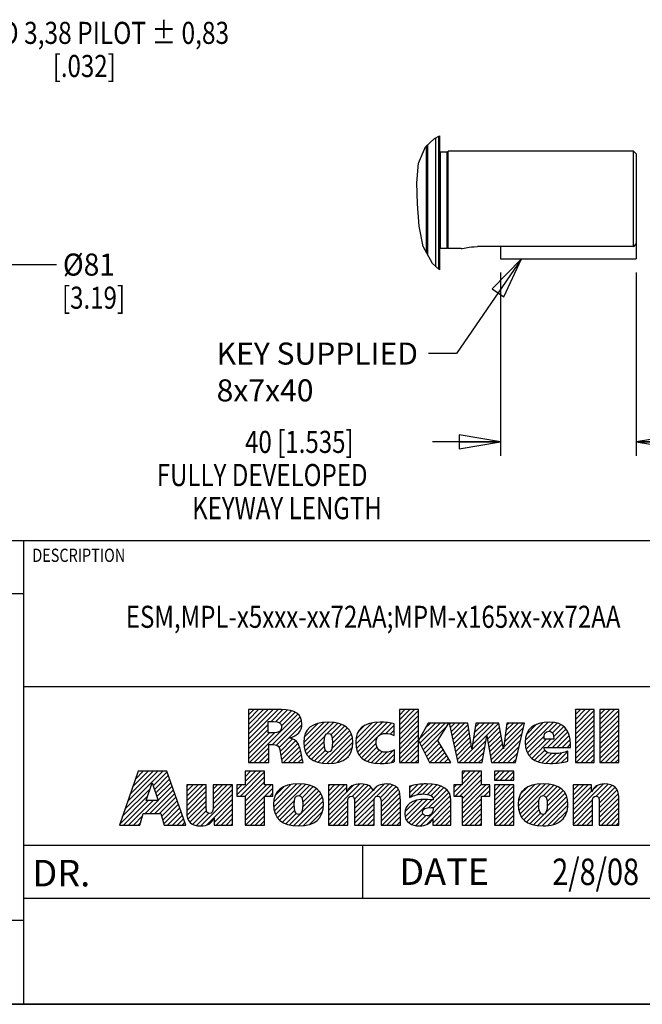
# Model space of a CAD drawing. Units: inches. Extents: x 1.2 to 15.8, y 0.3 to 10.5.
# Drawn here: x 10.1 to 12.9, y 0.5 to 5 of the extents above; entities that cross this region are included whole.
import ezdxf
from ezdxf.enums import TextEntityAlignment as Align

# ---------------------------------------------------------------- set-up
doc = ezdxf.new("R2010")
doc.units = ezdxf.units.IN
doc.header["$LTSCALE"] = 0.935
doc.header["$MEASUREMENT"] = 0
doc.linetypes.add('PHANTOM', pattern=[0.8, 0.45, -0.05, 0.1, -0.05, 0.1, -0.05])
doc.layers.get('0').update_dxf_attribs({"linetype": 'CONTINUOUS'})
doc.layers.add('8_ALL_NOTES_BALLOONS_SYMBOLS_GT', color=7, linetype='CONTINUOUS')
doc.layers.add('DEFAULT_3', color=7, linetype='PHANTOM')
doc.styles.get("Standard").update_dxf_attribs({"font": 'txt', "width": 0.8})
doc.dimstyles.new('DIMSTYLE_2', dxfattribs={"dimtxt": 0.1, "dimasz": 0.1875, "dimexe": 0.18, "dimexo": 0.0625, "dimgap": 0.09, "dimtad": 0, "dimtih": 1, "dimtoh": 1, "dimdec": 3, "dimlfac": 2.5, "dimzin": 4, "dimdsep": 46, "dimtxsty": 'STANDARD', "dimblk": 'CLOSED', "dimblk1": 'CLOSED', "dimblk2": 'CLOSED', "dimcen": 0.09, "dimadec": 0, "dimazin": 0, "dimtp": 0.005, "dimtm": 0.005, "dimtfac": 1, "dimtdec": 3, "dimtofl": 0, "dimtmove": 0, "dimatfit": 3, "dimldrblk": 'CLOSED', "dimfxl": 1, "dimtolj": 1, "dimtzin": 4, "dimarcsym": 0})

# ---------------------------------------------------------------- blocks, each defined once
blk = doc.blocks.new('ROCKWELL_LOGO_BL0', base_point=(11.653, 1.5714))
at = {"color": 7, "linetype": 'CONTINUOUS'}
for p, q in [((11.1065, 1.8347), (11.1065, 1.5945)), ((11.2558, 1.8347), (11.1065, 1.8347)), ((11.1065, 1.7006), (11.2406, 1.8347)), ((11.1065, 1.7227), (11.2185, 1.8347)), ((11.1065, 1.7448), (11.1964, 1.8347)), ((11.1065, 1.7669), (11.1743, 1.8347)), ((11.1065, 1.789), (11.1522, 1.8347)), ((11.1065, 1.8111), (11.1301, 1.8347)), ((11.1065, 1.8332), (11.108, 1.8347)), ((11.2093, 1.7813), (11.2625, 1.8345)), ((11.2308, 1.7807), (11.283, 1.833)), ((11.2473, 1.7751), (11.3014, 1.8292)), ((11.7902, 1.8347), (11.7902, 1.5945)), ((11.877, 1.8347), (11.7902, 1.8347)), ((11.7902, 1.7656), (11.8593, 1.8347)), ((11.7902, 1.7877), (11.8372, 1.8347)), ((11.7902, 1.8098), (11.8151, 1.8347)), ((11.7902, 1.8319), (11.793, 1.8347)), ((11.7902, 1.7436), (11.877, 1.8303)), ((11.877, 1.5945), (11.877, 1.8347)), ((12.673, 1.8347), (12.588, 1.8347)), ((12.588, 1.8347), (12.588, 1.5945)), ((12.588, 1.7679), (12.6548, 1.8347)), ((12.588, 1.79), (12.6327, 1.8347)), ((12.588, 1.8121), (12.6106, 1.8347)), ((12.588, 1.8342), (12.5885, 1.8347)), ((12.588, 1.7458), (12.673, 1.8308)), ((12.673, 1.5945), (12.673, 1.8347)), ((12.784, 1.8347), (12.699, 1.8347)), ((12.699, 1.8347), (12.699, 1.5945)), ((12.699, 1.7685), (12.7653, 1.8347)), ((12.699, 1.7906), (12.7432, 1.8347)), ((12.699, 1.8127), (12.7211, 1.8347)), ((12.699, 1.7464), (12.784, 1.8313)), ((12.784, 1.5945), (12.784, 1.8347)), ((11.1108, 1.5945), (11.3307, 1.8143)), ((11.2148, 1.6764), (11.3406, 1.8022)), ((11.2342, 1.6737), (11.3469, 1.7863)), ((11.2559, 1.7616), (11.3174, 1.8231)), ((11.7902, 1.7215), (11.877, 1.8082)), ((11.7902, 1.6994), (11.877, 1.7861)), ((12.588, 1.7237), (12.673, 1.8087)), ((12.588, 1.7016), (12.673, 1.7866)), ((12.699, 1.7243), (12.784, 1.8092)), ((12.699, 1.7022), (12.784, 1.7871)), ((11.1065, 1.6785), (11.1951, 1.7671)), ((11.1065, 1.6565), (11.1951, 1.745)), ((11.1951, 1.7297), (11.1951, 1.7813)), ((11.1951, 1.7813), (11.2206, 1.7813)), ((11.2456, 1.663), (11.3484, 1.7657)), ((11.3571, 1.6861), (11.4478, 1.7767)), ((11.3587, 1.6656), (11.4707, 1.7776)), ((11.3593, 1.7103), (11.4214, 1.7724)), ((11.3631, 1.6479), (11.4917, 1.7765)), ((11.4633, 1.726), (11.5107, 1.7734)), ((11.4799, 1.7204), (11.5278, 1.7683)), ((11.4837, 1.658), (11.5653, 1.7395)), ((11.4857, 1.7042), (11.5426, 1.7611)), ((11.4869, 1.6832), (11.5551, 1.7515)), ((11.5928, 1.6787), (11.6915, 1.7774)), ((11.5933, 1.7013), (11.6666, 1.7746)), ((11.5954, 1.6592), (11.7137, 1.7775)), ((11.6006, 1.6423), (11.7345, 1.7762)), ((11.602, 1.732), (11.6335, 1.7636)), ((11.7012, 1.7208), (11.7538, 1.7734)), ((11.7292, 1.7267), (11.7666, 1.7641)), ((11.7486, 1.724), (11.7666, 1.742)), ((11.7666, 1.7176), (11.7666, 1.7704)), ((11.7902, 1.6773), (11.877, 1.764)), ((11.7902, 1.6552), (11.877, 1.7419)), ((11.9201, 1.774), (11.8776, 1.6946)), ((11.8819, 1.7027), (11.9533, 1.774)), ((11.8836, 1.6822), (11.9754, 1.774)), ((11.8908, 1.6673), (11.9975, 1.774)), ((11.898, 1.6525), (12.0063, 1.7607)), ((11.9073, 1.7501), (11.9312, 1.774)), ((12.0147, 1.774), (11.9201, 1.774)), ((11.9644, 1.6946), (12.0147, 1.774)), ((12.1003, 1.774), (12.0153, 1.774)), ((12.0153, 1.774), (12.0554, 1.5945)), ((12.0161, 1.7705), (12.0196, 1.774)), ((12.0201, 1.7525), (12.0417, 1.774)), ((12.0242, 1.7344), (12.0638, 1.774)), ((12.0282, 1.7163), (12.0859, 1.774)), ((12.0322, 1.6983), (12.1013, 1.7673)), ((12.0362, 1.6802), (12.1043, 1.7482)), ((12.061, 1.5945), (12.2406, 1.774)), ((12.1185, 1.6563), (12.1003, 1.774)), ((12.1367, 1.774), (12.1185, 1.6563)), ((12.1217, 1.6772), (12.2185, 1.774)), ((12.1257, 1.7034), (12.1964, 1.774)), ((12.1298, 1.7295), (12.1743, 1.774)), ((12.1338, 1.7557), (12.1522, 1.774)), ((12.241, 1.774), (12.1367, 1.774)), ((12.1892, 1.7006), (12.2442, 1.7556)), ((12.2616, 1.6563), (12.241, 1.774)), ((12.2774, 1.774), (12.2616, 1.6563)), ((12.2626, 1.6635), (12.3521, 1.753)), ((12.266, 1.689), (12.3511, 1.774)), ((12.2694, 1.7145), (12.329, 1.774)), ((12.2728, 1.74), (12.3069, 1.774)), ((12.2763, 1.7655), (12.2848, 1.774)), ((12.3569, 1.774), (12.2774, 1.774)), ((12.3162, 1.5945), (12.3569, 1.774)), ((12.3608, 1.6954), (12.441, 1.7756)), ((12.3612, 1.6737), (12.465, 1.7775)), ((12.3644, 1.6548), (12.4865, 1.7769)), ((12.3659, 1.7226), (12.4115, 1.7682)), ((12.4616, 1.6636), (12.5455, 1.7475)), ((12.4681, 1.7364), (12.5052, 1.7735)), ((12.4834, 1.7296), (12.5212, 1.7674)), ((12.4895, 1.7136), (12.5346, 1.7587)), ((12.588, 1.6795), (12.673, 1.7645)), ((12.588, 1.6574), (12.673, 1.7424)), ((12.699, 1.6801), (12.784, 1.765)), ((12.699, 1.658), (12.784, 1.7429)), ((11.1065, 1.6123), (11.2242, 1.7299)), ((11.1065, 1.6344), (11.2019, 1.7297)), ((11.2188, 1.7297), (11.1951, 1.7297)), ((11.2497, 1.645), (11.3065, 1.7017)), ((11.3701, 1.6328), (11.4538, 1.7165)), ((11.4404, 1.5926), (11.5728, 1.725)), ((11.4609, 1.591), (11.5775, 1.7076)), ((11.6084, 1.628), (11.6901, 1.7097)), ((11.765, 1.7183), (11.7666, 1.7199)), ((11.7902, 1.6331), (11.877, 1.7198)), ((11.7902, 1.611), (11.877, 1.6977)), ((11.8776, 1.6946), (11.9261, 1.5945)), ((11.9052, 1.6376), (11.9681, 1.7004)), ((12.0238, 1.5945), (11.9644, 1.6946)), ((12.0403, 1.6621), (12.1072, 1.7291)), ((12.0443, 1.6441), (12.1102, 1.7099)), ((12.1646, 1.5945), (12.1864, 1.7164)), ((12.1864, 1.7164), (12.2082, 1.5945)), ((12.1926, 1.6819), (12.2475, 1.7368)), ((12.196, 1.6631), (12.2508, 1.718)), ((12.1993, 1.6444), (12.2541, 1.6992)), ((12.2157, 1.5945), (12.3457, 1.7244)), ((12.2378, 1.5945), (12.3392, 1.6959)), ((12.3704, 1.6387), (12.4452, 1.7135)), ((12.3789, 1.6251), (12.455, 1.7012)), ((12.3898, 1.6139), (12.4771, 1.7012)), ((12.4904, 1.7012), (12.4455, 1.7012)), ((12.4837, 1.6636), (12.554, 1.7339)), ((12.5058, 1.6636), (12.5601, 1.7179)), ((12.5279, 1.6636), (12.5639, 1.6996)), ((12.588, 1.6353), (12.673, 1.7203)), ((12.588, 1.6132), (12.673, 1.6982)), ((12.699, 1.6359), (12.784, 1.7208)), ((12.699, 1.6138), (12.784, 1.6987)), ((11.1329, 1.5945), (11.1994, 1.6609)), ((11.1994, 1.5945), (11.1994, 1.6764)), ((11.1994, 1.6764), (11.2194, 1.6764)), ((11.2534, 1.6266), (11.3203, 1.6935)), ((11.2566, 1.6076), (11.3306, 1.6817)), ((11.2655, 1.5945), (11.3376, 1.6665)), ((11.3796, 1.6201), (11.4493, 1.6899)), ((11.3914, 1.6099), (11.4503, 1.6688)), ((11.4056, 1.602), (11.4548, 1.6512)), ((11.4834, 1.5914), (11.5791, 1.6871)), ((11.5091, 1.595), (11.577, 1.6629)), ((11.6188, 1.6163), (11.6848, 1.6823)), ((11.6315, 1.6069), (11.6888, 1.6642)), ((11.6464, 1.5997), (11.6982, 1.6515)), ((11.7684, 1.5993), (11.7684, 1.6527)), ((11.7958, 1.5945), (11.877, 1.6756)), ((11.8179, 1.5945), (11.877, 1.6535)), ((11.9125, 1.6227), (11.9718, 1.682)), ((11.9197, 1.6078), (11.98, 1.6682)), ((11.9284, 1.5945), (11.9883, 1.6543)), ((12.0483, 1.626), (12.1131, 1.6908)), ((12.0524, 1.6079), (12.1161, 1.6716)), ((12.0831, 1.5945), (12.1823, 1.6937)), ((12.1052, 1.5945), (12.1775, 1.6668)), ((12.2027, 1.6256), (12.2574, 1.6804)), ((12.206, 1.6069), (12.2607, 1.6616)), ((12.2599, 1.5945), (12.3327, 1.6673)), ((12.403, 1.605), (12.449, 1.651)), ((12.4455, 1.6636), (12.5656, 1.6636)), ((12.55, 1.6636), (12.5654, 1.6791)), ((12.5656, 1.6636), (12.5656, 1.6745)), ((12.5913, 1.5945), (12.673, 1.6761)), ((12.6134, 1.5945), (12.673, 1.654)), ((12.7018, 1.5945), (12.784, 1.6766)), ((12.7239, 1.5945), (12.784, 1.6545)), ((11.155, 1.5945), (11.1994, 1.6388)), ((11.1771, 1.5945), (11.1994, 1.6167)), ((11.2876, 1.5945), (11.3423, 1.6491)), ((11.3097, 1.5945), (11.3458, 1.6306)), ((11.3318, 1.5945), (11.3496, 1.6123)), ((11.422, 1.5963), (11.4675, 1.6418)), ((11.5504, 1.6142), (11.5591, 1.6229)), ((11.6635, 1.5947), (11.7126, 1.6438)), ((11.6827, 1.5919), (11.7328, 1.6419)), ((11.7038, 1.5908), (11.7626, 1.6496)), ((11.7267, 1.5917), (11.7684, 1.6333)), ((11.7523, 1.5951), (11.7684, 1.6112)), ((11.84, 1.5945), (11.877, 1.6314)), ((11.8621, 1.5945), (11.877, 1.6093)), ((11.9505, 1.5945), (11.9965, 1.6404)), ((11.9726, 1.5945), (12.0047, 1.6266)), ((11.9947, 1.5945), (12.013, 1.6127)), ((12.1273, 1.5945), (12.1727, 1.6399)), ((12.1494, 1.5945), (12.1679, 1.6129)), ((12.282, 1.5945), (12.3263, 1.6387)), ((12.3041, 1.5945), (12.3198, 1.6102)), ((12.4185, 1.5984), (12.4611, 1.641)), ((12.436, 1.5939), (12.4787, 1.6365)), ((12.4557, 1.5914), (12.5001, 1.6358)), ((12.4773, 1.5909), (12.5245, 1.6381)), ((12.5003, 1.5918), (12.5528, 1.6444)), ((12.5251, 1.5945), (12.5528, 1.6223)), ((12.5528, 1.6011), (12.5528, 1.6472)), ((12.6355, 1.5945), (12.673, 1.6319)), ((12.6576, 1.5945), (12.673, 1.6098)), ((12.746, 1.5945), (12.784, 1.6324)), ((12.7681, 1.5945), (12.784, 1.6103)), ((11.1065, 1.5945), (11.1994, 1.5945)), ((11.1992, 1.5945), (11.1994, 1.5946)), ((11.2582, 1.5945), (11.3547, 1.5945)), ((11.3539, 1.5945), (11.3544, 1.595)), ((11.7902, 1.5945), (11.877, 1.5945)), ((11.9261, 1.5945), (12.0238, 1.5945)), ((12.0168, 1.5945), (12.0212, 1.5989)), ((12.0554, 1.5945), (12.1646, 1.5945)), ((12.2082, 1.5945), (12.3162, 1.5945)), ((12.588, 1.5945), (12.673, 1.5945)), ((12.699, 1.5945), (12.784, 1.5945)), ((10.6071, 1.5556), (10.5215, 1.3117)), ((10.5469, 1.3841), (10.7184, 1.5556)), ((10.5588, 1.4181), (10.6963, 1.5556)), ((10.5708, 1.4522), (10.6743, 1.5556)), ((10.5827, 1.4862), (10.6522, 1.5556)), ((10.5947, 1.5202), (10.6301, 1.5556)), ((10.6066, 1.5543), (10.608, 1.5556)), ((10.7363, 1.5556), (10.6071, 1.5556)), ((10.6748, 1.4899), (10.7374, 1.5525)), ((10.6804, 1.4734), (10.7432, 1.5362)), ((10.686, 1.4569), (10.749, 1.5199)), ((10.823, 1.3117), (10.7363, 1.5556)), ((11.0536, 1.4488), (11.1604, 1.5556)), ((11.0702, 1.4434), (11.1792, 1.5523)), ((11.0912, 1.5556), (11.0912, 1.4944)), ((11.1792, 1.5556), (11.0912, 1.5556)), ((11.0912, 1.5085), (11.1383, 1.5556)), ((11.0912, 1.5306), (11.1162, 1.5556)), ((11.0912, 1.5527), (11.0941, 1.5556)), ((11.0912, 1.4422), (11.1792, 1.5302)), ((11.1792, 1.4944), (11.1792, 1.5556)), ((12.0425, 1.4434), (12.1548, 1.5556)), ((12.0646, 1.4434), (12.162, 1.5408)), ((12.162, 1.5556), (12.074, 1.5556)), ((12.074, 1.5556), (12.074, 1.4944)), ((12.074, 1.497), (12.1327, 1.5556)), ((12.074, 1.5191), (12.1106, 1.5556)), ((12.074, 1.5412), (12.0885, 1.5556)), ((12.074, 1.4307), (12.162, 1.5187)), ((12.162, 1.4944), (12.162, 1.5556)), ((12.3088, 1.5556), (12.2208, 1.5556)), ((12.2208, 1.5556), (12.2208, 1.5156)), ((12.2208, 1.5333), (12.2431, 1.5556)), ((12.2208, 1.5554), (12.221, 1.5556)), ((12.2252, 1.5156), (12.2652, 1.5556)), ((12.2473, 1.5156), (12.2873, 1.5556)), ((12.2694, 1.5156), (12.3088, 1.555)), ((12.2915, 1.5156), (12.3088, 1.5329)), ((12.3088, 1.5156), (12.3088, 1.5556)), ((10.535, 1.3501), (10.6607, 1.4758)), ((10.6429, 1.4234), (10.6702, 1.5035)), ((10.6702, 1.5035), (10.6975, 1.4234)), ((10.6916, 1.4404), (10.7548, 1.5036)), ((10.6973, 1.424), (10.7606, 1.4873)), ((10.8267, 1.4944), (10.8267, 1.3676)), ((10.9147, 1.4944), (10.8267, 1.4944)), ((10.8267, 1.4208), (10.9002, 1.4944)), ((10.8267, 1.4429), (10.8781, 1.4944)), ((10.8267, 1.465), (10.856, 1.4944)), ((10.8267, 1.4871), (10.8339, 1.4944)), ((10.8267, 1.3987), (10.9147, 1.4867)), ((10.9147, 1.3888), (10.9147, 1.4944)), ((10.9461, 1.3856), (11.0342, 1.4736)), ((10.9462, 1.4944), (10.9462, 1.3888)), ((11.0342, 1.4944), (10.9462, 1.4944)), ((10.9462, 1.4077), (11.0328, 1.4944)), ((10.9462, 1.4298), (11.0107, 1.4944)), ((10.9462, 1.4519), (10.9886, 1.4944)), ((10.9462, 1.474), (10.9665, 1.4944)), ((11.0342, 1.3117), (11.0342, 1.4944)), ((11.0536, 1.4944), (11.0536, 1.4434)), ((11.0912, 1.4944), (11.0536, 1.4944)), ((11.0536, 1.4709), (11.077, 1.4944)), ((11.0536, 1.493), (11.0549, 1.4944)), ((11.0912, 1.4201), (11.1792, 1.5081)), ((11.0912, 1.376), (11.2096, 1.4944)), ((11.0912, 1.3981), (11.1875, 1.4944)), ((11.2168, 1.4944), (11.1792, 1.4944)), ((11.1807, 1.4434), (11.2168, 1.4794)), ((11.2168, 1.4434), (11.2168, 1.4944)), ((11.2208, 1.3951), (11.3235, 1.4977)), ((11.2209, 1.4172), (11.299, 1.4954)), ((11.2238, 1.3759), (11.3455, 1.4977)), ((11.2273, 1.4457), (11.2681, 1.4865)), ((11.2293, 1.3594), (11.3656, 1.4957)), ((11.3373, 1.4453), (11.3838, 1.4918)), ((11.3484, 1.4343), (11.4, 1.4859)), ((11.3523, 1.4161), (11.414, 1.4778)), ((11.4685, 1.3556), (11.6109, 1.4979)), ((11.4685, 1.4944), (11.4685, 1.3117)), ((11.5517, 1.4944), (11.4685, 1.4944)), ((11.4685, 1.4218), (11.5411, 1.4944)), ((11.4685, 1.4439), (11.519, 1.4944)), ((11.4685, 1.466), (11.4969, 1.4944)), ((11.4685, 1.4881), (11.4748, 1.4944)), ((11.4685, 1.3777), (11.5843, 1.4934)), ((11.4685, 1.3998), (11.5519, 1.4831)), ((11.5523, 1.4622), (11.5517, 1.4944)), ((11.5766, 1.4415), (11.6318, 1.4967)), ((11.5862, 1.429), (11.649, 1.4918)), ((11.5875, 1.364), (11.721, 1.4975)), ((11.5875, 1.4082), (11.6622, 1.4829)), ((11.6749, 1.4735), (11.6882, 1.4868)), ((11.6873, 1.4418), (11.7429, 1.4974)), ((11.7032, 1.4355), (11.7611, 1.4935)), ((11.707, 1.4172), (11.7755, 1.4857)), ((11.707, 1.3951), (11.7859, 1.474)), ((11.8362, 1.458), (11.8734, 1.4953)), ((11.8362, 1.4801), (11.8463, 1.4903)), ((11.8362, 1.4877), (11.8362, 1.4367)), ((11.8376, 1.4374), (11.8978, 1.4976)), ((11.8718, 1.4495), (11.9202, 1.4978)), ((11.8969, 1.4525), (11.9409, 1.4964)), ((11.9172, 1.4507), (11.9599, 1.4934)), ((11.9242, 1.3914), (12.0045, 1.4717)), ((11.9332, 1.4446), (11.977, 1.4883)), ((11.9426, 1.4319), (11.9919, 1.4812)), ((12.074, 1.4944), (12.0364, 1.4944)), ((12.0364, 1.4944), (12.0364, 1.4434)), ((12.0364, 1.4594), (12.0714, 1.4944)), ((12.0364, 1.4815), (12.0493, 1.4944)), ((12.074, 1.4086), (12.162, 1.4966)), ((12.074, 1.3865), (12.1819, 1.4944)), ((12.074, 1.3644), (12.2002, 1.4906)), ((12.2002, 1.4944), (12.162, 1.4944)), ((12.2002, 1.4434), (12.2002, 1.4944)), ((12.2208, 1.5156), (12.3088, 1.5156)), ((12.3088, 1.4937), (12.2208, 1.4937)), ((12.2208, 1.4937), (12.2208, 1.3117)), ((12.2208, 1.4228), (12.2917, 1.4937)), ((12.2208, 1.4449), (12.2697, 1.4937)), ((12.2208, 1.467), (12.2476, 1.4937)), ((12.2208, 1.4891), (12.2255, 1.4937)), ((12.2208, 1.4007), (12.3088, 1.4887)), ((12.3088, 1.3117), (12.3088, 1.4937)), ((12.3285, 1.3979), (12.4282, 1.4977)), ((12.329, 1.4206), (12.4033, 1.4948)), ((12.331, 1.3784), (12.4504, 1.4977)), ((12.3362, 1.3614), (12.4708, 1.496)), ((12.3377, 1.4513), (12.3703, 1.4839)), ((12.4426, 1.4457), (12.4893, 1.4925)), ((12.4553, 1.4363), (12.5057, 1.4868)), ((12.4598, 1.4188), (12.5201, 1.479)), ((12.5769, 1.3591), (12.7157, 1.4979)), ((12.6601, 1.4944), (12.5769, 1.4944)), ((12.5769, 1.4944), (12.5769, 1.3117)), ((12.5769, 1.4254), (12.6459, 1.4944)), ((12.5769, 1.4475), (12.6238, 1.4944)), ((12.5769, 1.4696), (12.6017, 1.4944)), ((12.5769, 1.4917), (12.5796, 1.4944)), ((12.5769, 1.4033), (12.6602, 1.4866)), ((12.6607, 1.4622), (12.6601, 1.4944)), ((12.6628, 1.467), (12.6872, 1.4915)), ((12.6821, 1.4421), (12.7367, 1.4968)), ((12.6938, 1.4318), (12.7541, 1.492)), ((12.6958, 1.4117), (12.7676, 1.4835)), ((10.523, 1.316), (10.6493, 1.4423)), ((10.6599, 1.3645), (10.7664, 1.471)), ((10.682, 1.3645), (10.7722, 1.4547)), ((10.7041, 1.3645), (10.778, 1.4384)), ((10.8267, 1.3766), (10.9147, 1.4646)), ((10.8275, 1.3553), (10.9147, 1.4425)), ((10.8908, 1.3081), (11.0342, 1.4515)), ((10.9161, 1.3113), (11.0342, 1.4294)), ((11.0536, 1.4434), (11.0912, 1.4434)), ((11.0912, 1.4434), (11.0912, 1.3117)), ((11.0912, 1.3539), (11.1792, 1.4418)), ((11.1792, 1.3117), (11.1792, 1.4434)), ((11.1792, 1.4434), (11.2168, 1.4434)), ((11.2028, 1.4434), (11.2168, 1.4573)), ((11.2925, 1.3121), (11.435, 1.4546)), ((11.3117, 1.3092), (11.4416, 1.439)), ((11.3522, 1.3939), (11.4257, 1.4674)), ((11.5875, 1.3861), (11.6712, 1.4698)), ((11.5875, 1.3419), (11.6773, 1.4318)), ((11.707, 1.373), (11.7918, 1.4578)), ((11.707, 1.3509), (11.7944, 1.4383)), ((11.8161, 1.3495), (11.8943, 1.4277)), ((11.8223, 1.3337), (11.9162, 1.4276)), ((11.8852, 1.3082), (12.0209, 1.4439)), ((11.9435, 1.3886), (12.0143, 1.4594)), ((12.0364, 1.4434), (12.074, 1.4434)), ((12.074, 1.4434), (12.074, 1.3117)), ((12.074, 1.3423), (12.162, 1.4303)), ((12.162, 1.4434), (12.2002, 1.4434)), ((12.162, 1.3117), (12.162, 1.4434)), ((12.1751, 1.4434), (12.2002, 1.4685)), ((12.1972, 1.4434), (12.2002, 1.4464)), ((12.2208, 1.3786), (12.3088, 1.4666)), ((12.2208, 1.3565), (12.3088, 1.4445)), ((12.4168, 1.3094), (12.5486, 1.4412)), ((12.4541, 1.3689), (12.5417, 1.4564)), ((12.4602, 1.397), (12.5321, 1.469)), ((12.5769, 1.3812), (12.6606, 1.4649)), ((12.6958, 1.3896), (12.7773, 1.4711)), ((12.6958, 1.3675), (12.783, 1.4546)), ((12.6958, 1.3454), (12.7844, 1.434)), ((12.7844, 1.3117), (12.7844, 1.4385)), ((10.5409, 1.3117), (10.6525, 1.4234)), ((10.563, 1.3117), (10.6746, 1.4234)), ((10.6378, 1.3645), (10.6967, 1.4234)), ((10.6975, 1.4234), (10.6429, 1.4234)), ((10.713, 1.3513), (10.7838, 1.4221)), ((10.718, 1.3343), (10.7896, 1.4058)), ((10.7231, 1.3172), (10.7954, 1.3895)), ((10.8322, 1.338), (10.9147, 1.4204)), ((10.8411, 1.3247), (10.9147, 1.3983)), ((10.9508, 1.324), (11.0342, 1.4073)), ((10.9607, 1.3117), (11.0342, 1.3852)), ((11.0912, 1.3318), (11.1792, 1.4197)), ((11.0933, 1.3117), (11.1792, 1.3976)), ((11.2373, 1.3452), (11.3149, 1.4229)), ((11.2477, 1.3336), (11.314, 1.3998)), ((11.3327, 1.3081), (11.4452, 1.4206)), ((11.356, 1.3093), (11.4458, 1.3991)), ((11.4685, 1.3335), (11.5567, 1.4216)), ((11.4689, 1.3117), (11.5565, 1.3993)), ((11.5565, 1.3117), (11.5565, 1.4173)), ((11.5875, 1.4173), (11.5875, 1.3117)), ((11.5875, 1.3198), (11.6754, 1.4078)), ((11.6015, 1.3117), (11.6754, 1.3857)), ((11.6754, 1.3117), (11.6754, 1.4173)), ((11.707, 1.4173), (11.707, 1.3117)), ((11.707, 1.3288), (11.7949, 1.4168)), ((11.712, 1.3117), (11.7949, 1.3947)), ((11.7949, 1.3117), (11.7949, 1.4216)), ((11.8155, 1.3711), (11.8687, 1.4242)), ((11.8329, 1.3222), (11.9369, 1.4262)), ((11.9126, 1.3134), (12.0236, 1.4244)), ((11.9345, 1.3918), (11.9436, 1.3918)), ((11.9416, 1.3203), (12.0237, 1.4024)), ((12.0237, 1.3117), (12.0237, 1.4228)), ((12.074, 1.3202), (12.162, 1.4082)), ((12.0876, 1.3117), (12.162, 1.3861)), ((12.2208, 1.3344), (12.3088, 1.4224)), ((12.2208, 1.3123), (12.3088, 1.4003)), ((12.3438, 1.3469), (12.4233, 1.4265)), ((12.354, 1.335), (12.4217, 1.4027)), ((12.4377, 1.3082), (12.5527, 1.4232)), ((12.4606, 1.309), (12.5538, 1.4022)), ((12.5769, 1.337), (12.6654, 1.4255)), ((12.5769, 1.3149), (12.6649, 1.4029)), ((12.6649, 1.3117), (12.6649, 1.4173)), ((12.6958, 1.4173), (12.6958, 1.3117)), ((12.6958, 1.3233), (12.7844, 1.4119)), ((12.7064, 1.3117), (12.7844, 1.3898)), ((10.585, 1.3117), (10.627, 1.3537)), ((10.615, 1.3117), (10.6301, 1.3645)), ((10.6301, 1.3645), (10.709, 1.3645)), ((10.709, 1.3645), (10.7248, 1.3117)), ((10.7397, 1.3117), (10.8012, 1.3732)), ((10.7618, 1.3117), (10.807, 1.3569)), ((10.7839, 1.3117), (10.8128, 1.3406)), ((10.8539, 1.3155), (10.9157, 1.3772)), ((10.8705, 1.31), (10.9252, 1.3647)), ((10.9504, 1.3433), (10.9511, 1.3117)), ((10.9828, 1.3117), (11.0342, 1.3631)), ((11.0049, 1.3117), (11.0342, 1.341)), ((11.1154, 1.3117), (11.1792, 1.3755)), ((11.1375, 1.3117), (11.1792, 1.3534)), ((11.2605, 1.3243), (11.3161, 1.3799)), ((11.2754, 1.3171), (11.323, 1.3646)), ((11.3833, 1.3145), (11.4422, 1.3734)), ((11.491, 1.3117), (11.5565, 1.3772)), ((11.5131, 1.3117), (11.5565, 1.3551)), ((11.6236, 1.3117), (11.6754, 1.3636)), ((11.6457, 1.3117), (11.6754, 1.3415)), ((11.7341, 1.3117), (11.7949, 1.3726)), ((11.7562, 1.3117), (11.7949, 1.3505)), ((11.8469, 1.3141), (11.8967, 1.3639)), ((11.8643, 1.3094), (11.9091, 1.3542)), ((11.9411, 1.3384), (11.9418, 1.3117)), ((11.9551, 1.3117), (12.0237, 1.3803)), ((11.9772, 1.3117), (12.0237, 1.3582)), ((12.1097, 1.3117), (12.162, 1.364)), ((12.1318, 1.3117), (12.162, 1.3419)), ((12.2423, 1.3117), (12.3088, 1.3782)), ((12.2644, 1.3117), (12.3088, 1.3561)), ((12.3665, 1.3254), (12.4234, 1.3823)), ((12.3811, 1.3179), (12.4294, 1.3662)), ((12.398, 1.3127), (12.4468, 1.3616)), ((12.4877, 1.314), (12.5505, 1.3768)), ((12.5959, 1.3117), (12.6649, 1.3808)), ((12.618, 1.3117), (12.6649, 1.3587)), ((12.7285, 1.3117), (12.7844, 1.3677)), ((12.7506, 1.3117), (12.7844, 1.3456)), ((10.5215, 1.3117), (10.615, 1.3117)), ((10.6071, 1.3117), (10.6181, 1.3227)), ((10.7248, 1.3117), (10.823, 1.3117)), ((10.806, 1.3117), (10.8186, 1.3243)), ((10.9511, 1.3117), (11.0342, 1.3117)), ((11.027, 1.3117), (11.0342, 1.3189)), ((11.0912, 1.3117), (11.1792, 1.3117)), ((11.1596, 1.3117), (11.1792, 1.3313)), ((11.4685, 1.3117), (11.5565, 1.3117)), ((11.5352, 1.3117), (11.5565, 1.333)), ((11.5875, 1.3117), (11.6754, 1.3117)), ((11.6678, 1.3117), (11.6754, 1.3194)), ((11.707, 1.3117), (11.7949, 1.3117)), ((11.7783, 1.3117), (11.7949, 1.3284)), ((11.9418, 1.3117), (12.0237, 1.3117)), ((11.9993, 1.3117), (12.0237, 1.3361)), ((12.0214, 1.3117), (12.0237, 1.314)), ((12.074, 1.3117), (12.162, 1.3117)), ((12.1539, 1.3117), (12.162, 1.3198)), ((12.2208, 1.3117), (12.3088, 1.3117)), ((12.2865, 1.3117), (12.3088, 1.334)), ((12.3086, 1.3117), (12.3088, 1.3119)), ((12.5769, 1.3117), (12.6649, 1.3117)), ((12.6401, 1.3117), (12.6649, 1.3366)), ((12.6622, 1.3117), (12.6649, 1.3145)), ((12.6958, 1.3117), (12.7844, 1.3117)), ((12.7727, 1.3117), (12.7844, 1.3235))]:
    blk.add_line(p, q, dxfattribs=at)
for points in [[(11.3486, 1.7704), (11.3486, 1.8129), (11.3177, 1.8347), (11.2558, 1.8347)], [(11.2564, 1.7564), (11.2564, 1.7382), (11.2436, 1.7297), (11.2188, 1.7297)], [(11.2206, 1.7813), (11.2442, 1.7813), (11.2564, 1.7728), (11.2564, 1.7564)], [(11.291, 1.7061), (11.3292, 1.7158), (11.3486, 1.737), (11.3486, 1.7704)], [(11.4681, 1.7777), (11.3941, 1.7777), (11.3571, 1.7473), (11.3571, 1.6873)], [(11.5791, 1.6873), (11.5791, 1.7473), (11.5421, 1.7777), (11.4681, 1.7777)], [(11.7035, 1.7777), (11.6295, 1.7777), (11.5925, 1.7473), (11.5925, 1.6873)], [(11.7666, 1.7704), (11.749, 1.7752), (11.7278, 1.7777), (11.7035, 1.7777)], [(12.4715, 1.7777), (12.3975, 1.7777), (12.3605, 1.7473), (12.3605, 1.6879)], [(12.5656, 1.6745), (12.5656, 1.7431), (12.534, 1.7777), (12.4715, 1.7777)], [(11.3314, 1.6805), (11.3231, 1.6946), (11.3092, 1.7031), (11.291, 1.7061)], [(11.4493, 1.6873), (11.4493, 1.7134), (11.4554, 1.7267), (11.4681, 1.7267)], [(11.4681, 1.7267), (11.4802, 1.7267), (11.4869, 1.7134), (11.4869, 1.6873)], [(11.6847, 1.6861), (11.6847, 1.7128), (11.6986, 1.7267), (11.7278, 1.7267)], [(11.7278, 1.7267), (11.7405, 1.7267), (11.7532, 1.7237), (11.7666, 1.7176)], [(12.4455, 1.7012), (12.443, 1.7243), (12.4509, 1.7364), (12.4685, 1.7364)], [(12.4685, 1.7364), (12.4831, 1.7364), (12.4904, 1.7243), (12.4904, 1.7012)], [(11.2194, 1.6764), (11.2321, 1.6764), (11.2406, 1.6721), (11.2455, 1.6636)], [(11.2455, 1.6636), (11.2521, 1.6357), (11.2564, 1.6127), (11.2582, 1.5945)], [(11.3447, 1.6369), (11.3413, 1.6563), (11.3371, 1.6709), (11.3314, 1.6805)], [(11.3571, 1.6873), (11.3571, 1.623), (11.3941, 1.5908), (11.4681, 1.5908)], [(11.4681, 1.6418), (11.4554, 1.6418), (11.4493, 1.6569), (11.4493, 1.6873)], [(11.4869, 1.6873), (11.4869, 1.6569), (11.4802, 1.6418), (11.4681, 1.6418)], [(11.4681, 1.5908), (11.5421, 1.5908), (11.5791, 1.623), (11.5791, 1.6873)], [(11.5925, 1.6873), (11.5925, 1.623), (11.6295, 1.5908), (11.7035, 1.5908)], [(11.6962, 1.6533), (11.6883, 1.6612), (11.6847, 1.6721), (11.6847, 1.6861)], [(11.7278, 1.6418), (11.7144, 1.6418), (11.7041, 1.6454), (11.6962, 1.6533)], [(11.7684, 1.6527), (11.7563, 1.6454), (11.7423, 1.6418), (11.7278, 1.6418)], [(12.3605, 1.6879), (12.3605, 1.623), (12.3975, 1.5908), (12.4715, 1.5908)], [(12.4934, 1.6357), (12.4618, 1.6357), (12.4461, 1.6448), (12.4455, 1.6636)], [(11.3547, 1.5945), (11.3522, 1.6005), (11.3486, 1.6145), (11.3447, 1.6369)], [(12.5528, 1.6472), (12.5383, 1.6394), (12.5183, 1.6357), (12.4934, 1.6357)], [(11.7035, 1.5908), (11.7284, 1.5908), (11.7502, 1.5932), (11.7684, 1.5993)], [(12.4715, 1.5908), (12.5037, 1.5908), (12.531, 1.5939), (12.5528, 1.6011)], [(11.3333, 1.498), (11.258, 1.498), (11.2204, 1.4671), (11.2204, 1.4064)], [(11.4461, 1.4064), (11.4461, 1.4671), (11.4085, 1.498), (11.3333, 1.498)], [(11.6148, 1.498), (11.582, 1.498), (11.5614, 1.4859), (11.5523, 1.4622)], [(11.6724, 1.4671), (11.6645, 1.4877), (11.6457, 1.498), (11.6148, 1.498)], [(11.6955, 1.4907), (11.6821, 1.4846), (11.6748, 1.4768), (11.6724, 1.4671)], [(11.7306, 1.498), (11.7179, 1.498), (11.7064, 1.4956), (11.6955, 1.4907)], [(11.7866, 1.4729), (11.7773, 1.4895), (11.7585, 1.498), (11.7306, 1.498)], [(11.7949, 1.4216), (11.7949, 1.4458), (11.7919, 1.4634), (11.7866, 1.4729)], [(11.912, 1.498), (11.8859, 1.498), (11.8605, 1.4944), (11.8362, 1.4877)], [(12.0237, 1.4228), (12.0237, 1.4725), (11.986, 1.498), (11.912, 1.498)], [(12.441, 1.498), (12.3658, 1.498), (12.3282, 1.4671), (12.3282, 1.4064)], [(12.5539, 1.4064), (12.5539, 1.4671), (12.5163, 1.498), (12.441, 1.498)], [(12.7201, 1.498), (12.6898, 1.498), (12.6698, 1.4859), (12.6607, 1.4622)], [(12.7844, 1.4385), (12.7844, 1.478), (12.7626, 1.498), (12.7201, 1.498)], [(11.3138, 1.4064), (11.3138, 1.4325), (11.3199, 1.4458), (11.3333, 1.4458)], [(11.3333, 1.4458), (11.346, 1.4458), (11.3527, 1.4325), (11.3527, 1.4064)], [(11.5565, 1.4173), (11.5565, 1.4337), (11.5614, 1.4422), (11.5723, 1.4422)], [(11.5723, 1.4422), (11.582, 1.4422), (11.5875, 1.4337), (11.5875, 1.4173)], [(11.6754, 1.4173), (11.6754, 1.4337), (11.6803, 1.4422), (11.6912, 1.4422)], [(11.6912, 1.4422), (11.7015, 1.4422), (11.707, 1.4337), (11.707, 1.4173)], [(11.909, 1.4282), (11.8459, 1.4282), (11.815, 1.4058), (11.815, 1.3615)], [(11.8362, 1.4367), (11.858, 1.447), (11.8781, 1.4525), (11.8969, 1.4525)], [(11.8969, 1.4525), (11.9272, 1.4525), (11.943, 1.4434), (11.9436, 1.4258)], [(11.9436, 1.4258), (11.9205, 1.427), (11.9124, 1.4279), (11.909, 1.4282)], [(12.4216, 1.4064), (12.4216, 1.4325), (12.4277, 1.4458), (12.441, 1.4458)], [(12.441, 1.4458), (12.4538, 1.4458), (12.4605, 1.4325), (12.4605, 1.4064)], [(12.6649, 1.4173), (12.6649, 1.4337), (12.6698, 1.4422), (12.6807, 1.4422)], [(12.6807, 1.4422), (12.6904, 1.4422), (12.6958, 1.4337), (12.6958, 1.4173)], [(10.9304, 1.3639), (10.9195, 1.3639), (10.9147, 1.3718), (10.9147, 1.3888)], [(10.9462, 1.3888), (10.9462, 1.3718), (10.9407, 1.3639), (10.9304, 1.3639)], [(11.2204, 1.4064), (11.2204, 1.3409), (11.258, 1.3081), (11.3333, 1.3081)], [(11.3333, 1.3603), (11.3199, 1.3603), (11.3138, 1.3754), (11.3138, 1.4064)], [(11.3527, 1.4064), (11.3527, 1.3754), (11.346, 1.3603), (11.3333, 1.3603)], [(11.3333, 1.3081), (11.4085, 1.3081), (11.4461, 1.3409), (11.4461, 1.4064)], [(11.8956, 1.3712), (11.8956, 1.3845), (11.9084, 1.3918), (11.9345, 1.3918)], [(11.9436, 1.3918), (11.9436, 1.3779), (11.9411, 1.37), (11.9363, 1.3633)], [(12.3282, 1.4064), (12.3282, 1.3409), (12.3658, 1.3081), (12.441, 1.3081)], [(12.441, 1.3603), (12.4277, 1.3603), (12.4216, 1.3754), (12.4216, 1.4064)], [(12.4605, 1.4064), (12.4605, 1.3754), (12.4538, 1.3603), (12.441, 1.3603)], [(12.5248, 1.3336), (12.5442, 1.3506), (12.5539, 1.3748), (12.5539, 1.4064)], [(10.8267, 1.3676), (10.8267, 1.3281), (10.8479, 1.3081), (10.891, 1.3081)], [(10.891, 1.3081), (10.9201, 1.3075), (10.9401, 1.319), (10.9504, 1.3433)], [(11.815, 1.3615), (11.815, 1.3433), (11.8216, 1.3299), (11.8356, 1.3202)], [(11.8817, 1.3081), (11.9096, 1.3081), (11.929, 1.3178), (11.9411, 1.3384)], [(11.9163, 1.3536), (11.9023, 1.3536), (11.8956, 1.3591), (11.8956, 1.3712)], [(11.9363, 1.3633), (11.9314, 1.3566), (11.9248, 1.3536), (11.9163, 1.3536)], [(11.8356, 1.3202), (11.8477, 1.3117), (11.8629, 1.3081), (11.8817, 1.3081)], [(12.441, 1.3081), (12.4774, 1.3081), (12.5054, 1.3166), (12.5248, 1.3336)]]:
    blk.add_open_spline(points, degree=3, dxfattribs=at)
blk = doc.blocks.new('_CLOSED')
at = {"color": 0, "linetype": 'BYBLOCK'}
for p, q in [((0, 0), (-1, 0.167)), ((-1, 0.167), (-1, -0.167)), ((-1, -0.167), (0, 0)), ((-1, 0), (0, 0))]:
    blk.add_line(p, q, dxfattribs=at)
blk = doc.blocks.new('*D21')
at = {"color": 2, "linetype": 'CONTINUOUS'}
for p, q in [((12.2488, 3.8142), (12.2488, 2.9846)), ((12.863, 3.8142), (12.863, 2.9846)), ((12.2488, 3.0471), (11.941, 3.0471)), ((12.863, 3.0471), (13.173, 3.0471))]:
    blk.add_line(p, q, dxfattribs=at)
at = {"color": 2, "linetype": 'CONTINUOUS', "xscale": 0.1875, "yscale": 0.1875, "zscale": 0.1875}
blk.add_blockref('_CLOSED', (12.2488, 3.0471), dxfattribs=at)
at = {"color": 2, "linetype": 'CONTINUOUS', "xscale": 0.1875, "yscale": 0.1875, "zscale": 0.1875, "rotation": 180}
blk.add_blockref('_CLOSED', (12.863, 3.0471), dxfattribs=at)
at = {"color": 2, "linetype": 'CONTINUOUS', "width": 0.8}
for s, p in [('40 [1.535]', (11.091, 2.9971)), ('FULLY DEVELOPED', (10.691, 2.8471)), ('KEYWAY LENGTH', (10.851, 2.6971))]:
    blk.add_text(s, height=0.1, dxfattribs=at).set_placement(p)

msp = doc.modelspace()

# ---------------------------------------------------------------- linework, layer by layer
at = {"color": 7, "linetype": 'CONTINUOUS'}
for p, q in [((11.90928, 4.38362), (11.94871, 4.42067)), ((11.94871, 4.42067), (11.97139, 4.43372)), ((11.95577, 3.84045), (11.95577, 4.42473)), ((11.96739, 4.43142), (11.96739, 3.82942)), ((11.97139, 4.43372), (11.97139, 3.82562)), ((11.87651, 4.30933), (11.90928, 4.38362)), ((11.91167, 4.38587), (11.91167, 3.90815)), ((11.91819, 4.39199), (11.91819, 3.8961)), ((11.97668, 3.92518), (11.97668, 4.36056)), ((11.97668, 4.36056), (12.0061, 4.36056)), ((12.0061, 3.92518), (12.0061, 4.36056)), ((12.01139, 3.92238), (12.01139, 4.36336)), ((12.85099, 4.36336), (12.01139, 4.36336)), ((12.85099, 3.93152), (12.85099, 4.36336)), ((12.86299, 4.35136), (12.85099, 4.36336)), ((12.86299, 4.35135), (12.86299, 3.87672)), ((11.86884, 4.22024), (11.87651, 4.30933)), ((11.87301, 4.12452), (11.86884, 4.22024)), ((11.88035, 4.02425), (11.87301, 4.12452)), ((11.89863, 3.93226), (11.88035, 4.02425)), ((11.94037, 3.85507), (11.89863, 3.93226)), ((11.97668, 3.92518), (12.0061, 3.92518)), ((12.85099, 3.93152), (12.14355, 3.93152)), ((12.24883, 3.93152), (12.24883, 3.87672)), ((12.06979, 3.92238), (12.01139, 3.92238)), ((11.97139, 3.82562), (11.94037, 3.85507)), ((12.24883, 3.87672), (12.86299, 3.87672)), ((7.20605, 2.36007), (10.08649, 2.36007)), ((10.09481, 1.93998), (13.25876, 1.93998)), ((10.08649, 1.22006), (15.75008, 1.22006))]:
    msp.add_line(p, q, dxfattribs=at)
at = {"color": 2, "linetype": 'CONTINUOUS'}
for p, q in [((7.20608, 2.60003), (15.75008, 2.60003)), ((10.08752, 2.60003), (10.08752, 0.50003)), ((7.20608, 2.36003), (10.08752, 2.36003)), ((10.08752, 1.94003), (13.25552, 1.94003)), ((10.08752, 1.22003), (15.75008, 1.22003)), ((11.62352, 1.22003), (11.62352, 0.98003)), ((10.08752, 0.98003), (15.75008, 0.98003)), ((7.20608, 0.50003), (15.75008, 0.50003))]:
    msp.add_line(p, q, dxfattribs=at)
at = {"color": 7, "linetype": 'CONTINUOUS'}
for points in [[(12.07453, 3.92313), (12.08447, 3.92504), (12.0909, 3.92622), (12.09837, 3.92748), (12.10705, 3.92878), (12.11721, 3.93002), (12.12934, 3.93106), (12.14355, 3.93152)], [(12.85099, 3.93152), (12.85502, 3.93574), (12.86299, 3.94408)], [(12.06979, 3.92238), (12.07139, 3.92257), (12.07453, 3.92313)]]:
    msp.add_lwpolyline(points, dxfattribs=at)
for centre, start, end in [((11.97668, 4.36696), 214.22887, 270), ((12.0061, 4.36696), 270, 325.77113), ((11.97668, 3.91878), 90, 145.77113), ((12.0061, 3.91878), 34.22887, 90)]:
    msp.add_arc(centre, 0.0064, start, end, dxfattribs=at)
at = {"layer": '8_ALL_NOTES_BALLOONS_SYMBOLS_GT', "color": 2, "linetype": 'CONTINUOUS'}
for p, q in [((9.98705, 3.85011), (10.23705, 3.85011)), ((12.34288, 3.87672), (12.04887, 3.44706)), ((12.04887, 3.44706), (11.92225, 3.44706))]:
    msp.add_line(p, q, dxfattribs=at)
at = {"layer": '8_ALL_NOTES_BALLOONS_SYMBOLS_GT', "color": 7, "linetype": 'CONTINUOUS'}
msp.add_line((15.75, 0.5), (1.25, 0.5), dxfattribs=at)
at = {"layer": '8_ALL_NOTES_BALLOONS_SYMBOLS_GT', "color": 2, "linetype": 'CONTINUOUS'}
msp.add_lwpolyline([(12.26279, 3.70433), (12.34288, 3.87672), (12.21121, 3.73963), (12.26279, 3.70433)], dxfattribs=at)
at = {"layer": 'DEFAULT_3', "color": 7, "linetype": 'PHANTOM'}
msp.add_line((8.76425, 0.88159), (10.09074, 0.88159), dxfattribs=at)

# ---------------------------------------------------------------- block references
at = {"color": 2, "linetype": 'CONTINUOUS'}
msp.add_blockref('ROCKWELL_LOGO_BL0', (11.65298, 1.57139), dxfattribs=at)

# ---------------------------------------------------------------- texts
at = {"color": 2, "linetype": 'CONTINUOUS', "width": 0.8}
msp.add_text('DESCRIPTION', height=0.06, dxfattribs=at).set_placement((10.12717, 2.50359))
for s, height, p in [('ESM,MPL-x5xxx-xx72AA;MPM-x165xx-xx72AA', 0.1, (11.67152, 2.20503)), ('2/8/08', 0.12, (12.67952, 1.04003))]:
    msp.add_text(s, height=height, dxfattribs=at).set_placement(p, align=Align.CENTER)
at = {"color": 2, "linetype": 'CONTINUOUS'}
msp.add_text('DATE', height=0.12, dxfattribs=at).set_placement((11.99316, 1.04056), align=Align.CENTER)
msp.add_text('DR.', height=0.12, dxfattribs=at).set_placement((10.12758, 1.0339))
at = {"layer": '8_ALL_NOTES_BALLOONS_SYMBOLS_GT', "color": 2, "linetype": 'CONTINUOUS'}
for s, width, p in [(' FLUSH TO 3,38 PILOT %%p 0,83', 0.81358, (9.51802, 4.84952)), ('         [.133]        [.032]', 0.8, (9.51802, 4.69952)), (' %%c81', 0.933333, (10.23705, 3.80011)), (' [3.19]', 0.8, (10.23705, 3.65011))]:
    msp.add_text(s, height=0.1, dxfattribs=dict(at, width=width)).set_placement(p)
at = {"layer": '8_ALL_NOTES_BALLOONS_SYMBOLS_GT', "color": 2, "linetype": 'CONTINUOUS', "insert": (10.96225, 3.49706), "char_height": 0.1, "width": 0.96, "attachment_point": 1}
msp.add_mtext('KEY SUPPLIED\\P8x7x40', dxfattribs=at)

# ---------------------------------------------------------------- dimensions: what is measured, and where the dimension line sits
at = {"color": 2, "linetype": 'CONTINUOUS'}
dim = msp.add_linear_dim(base=(12.86299, 3.04706), p1=(12.24883, 3.81422), p2=(12.86299, 3.81422), text='40 [1.535]\\PFULLY DEVELOPED\\PKEYWAY LENGTH', dimstyle='DIMSTYLE_2', dxfattribs=at)
dim.commit()
dim.dimension.update_dxf_attribs({"geometry": '*D21', "text_midpoint": (11.29104, 2.89706), "dimtype": 160})

doc.saveas('drawing.dxf')
